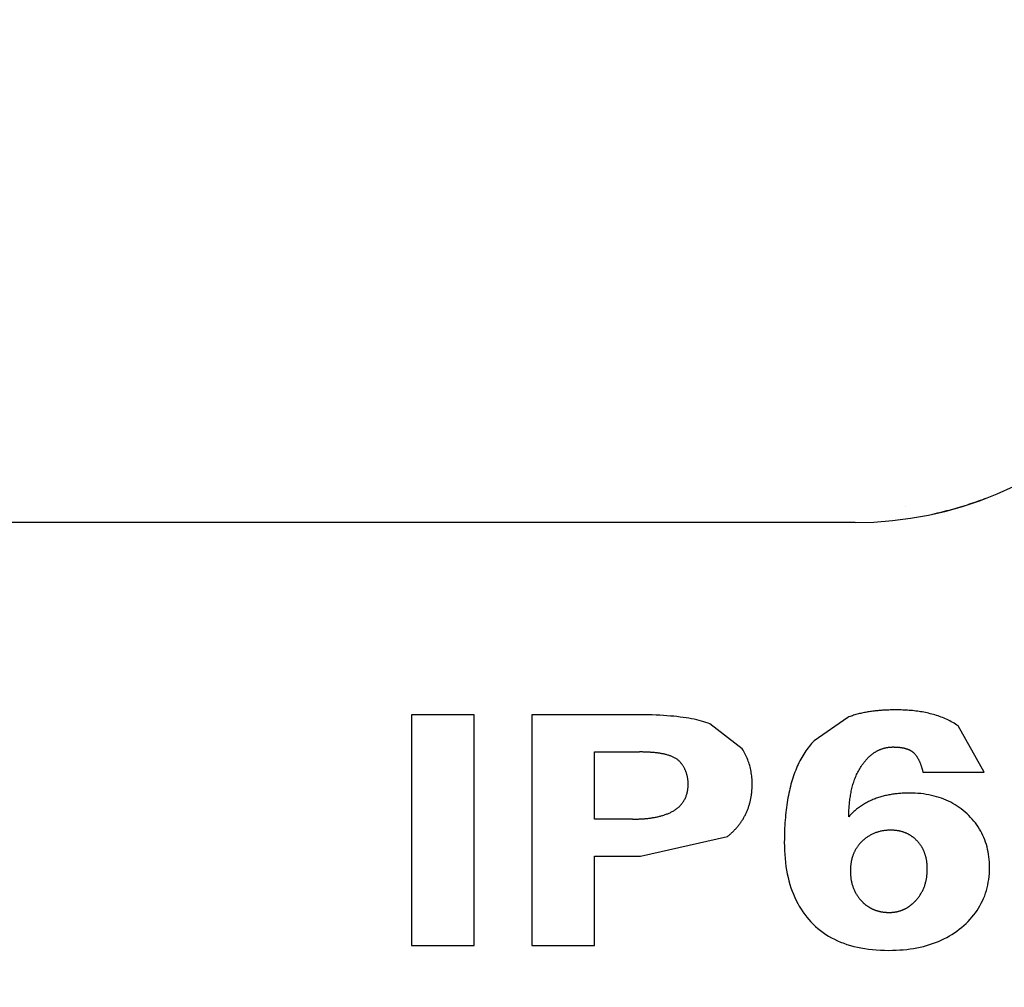
# Model space of a CAD drawing. Extents: x 0 to 1680, y 0 to 1140.
# Drawn here: x 844 to 895, y 696 to 746 of the extents above; entities that cross this region are included whole.
import ezdxf

# ---------------------------------------------------------------- set-up
doc = ezdxf.new("R2010")
doc.units = 0
doc.header["$PDMODE"] = 3
doc.layers.get('0').update_dxf_attribs({"linetype": 'CONTINUOUS'})
doc.layers.get('DEFPOINTS').update_dxf_attribs({"linetype": 'CONTINUOUS'})
doc.layers.add('CONTOUR', color=2, linetype='CONTINUOUS')
doc.layers.add('MARK', color=6, linetype='CONTINUOUS')
doc.styles.add('MTXPL_TXT_SHX', font='txt', dxfattribs={"height": 0.2, "bigfont": 'bigfont.shx'})
doc.styles.get("Standard").update_dxf_attribs({"font": 'txt.shx', "bigfont": 'bigfont.shx'})
doc.dimstyles.get("Standard").update_dxf_attribs({"dimtxt": 2.5, "dimasz": 2.5, "dimexe": 1.25, "dimexo": 0.625, "dimtad": 1, "dimcen": 2.5, "dimazin": 3, "dimtfac": 1, "dimtmove": 0, "dimatfit": 3})

# ---------------------------------------------------------------- blocks, each defined once
blk = doc.blocks.new('_OPEN30')
at = {"color": 0, "linetype": 'BYBLOCK'}
for p, q in [((-1, 0.2679), (0, 0)), ((0, 0), (-1, -0.2679)), ((0, 0), (-1, 0))]:
    blk.add_line(p, q, dxfattribs=at)
blk = doc.blocks.new('*D40')
at = {"layer": 'DEFPOINTS', "color": 0}
for p in [(909.518, 1010.706), (1062.146, 1010.706), (862.613, 540.453)]:
    blk.add_point(p, dxfattribs=at)
at = {"layer": 'MARK'}
for p, q in [((914.618, 1010.706), (1067.246, 1010.706)), ((1062.146, 561.453), (1062.146, 989.706)), ((867.713, 540.453), (1067.246, 540.453))]:
    blk.add_line(p, q, dxfattribs=at)
at = {"layer": 'MARK', "xscale": 21, "yscale": 21, "zscale": 21}
for p, rotation in [((1062.146, 1010.706), 90), ((1062.146, 540.453), 270)]:
    blk.add_blockref('_OPEN30', p, dxfattribs=dict(at, rotation=rotation))
at = {"layer": 'MARK', "color": 3, "linetype": 'CONTINUOUS', "style": 'MTXPL_TXT_SHX'}
blk.add_text('(470)', height=21, rotation=90, dxfattribs=at).set_placement((1057.046, 735.33))
blk = doc.blocks.new('*D42')
at = {"layer": 'DEFPOINTS', "color": 0}
for p in [(940.5, 1064.233), (539.5, 720.706), (940.5, 720.706)]:
    blk.add_point(p, dxfattribs=at)
at = {"layer": 'MARK'}
for p, q in [((539.5, 725.806), (539.5, 1069.333)), ((940.5, 725.806), (940.5, 1069.333)), ((560.5, 1064.233), (919.5, 1064.233))]:
    blk.add_line(p, q, dxfattribs=at)
at = {"layer": 'MARK', "xscale": 21, "yscale": 21, "zscale": 21, "rotation": 180}
blk.add_blockref('_OPEN30', (539.5, 1064.233), dxfattribs=at)
at = {"layer": 'MARK', "xscale": 21, "yscale": 21, "zscale": 21}
blk.add_blockref('_OPEN30', (940.5, 1064.233), dxfattribs=at)
at = {"layer": 'MARK', "color": 3, "linetype": 'CONTINUOUS'}
blk.add_text('401', height=21, dxfattribs=at).set_placement((717.25, 1069.333))

msp = doc.modelspace()

# ---------------------------------------------------------------- linework, layer by layer
at = {"layer": 'CONTOUR'}
for p, q in [((890.126, 721.041), (890.127, 721.041)), ((887.5, 720.206), (592.5, 720.206)), ((867.694, 710.206), (864.435, 710.206)), ((864.435, 710.206), (864.435, 698.206)), ((867.694, 698.206), (867.694, 710.206)), ((870.682, 710.206), (870.682, 698.206)), ((876.103, 710.206), (870.682, 710.206)), ((887.125, 710.069), (885.371, 708.851)), ((881.637, 708.434), (879.956, 709.728)), ((894.216, 707.223), (892.868, 709.622)), ((873.941, 708.268), (876.291, 708.268)), ((873.941, 704.775), (873.941, 708.268)), ((891.03, 707.223), (894.216, 707.223)), ((875.925, 704.775), (873.941, 704.775)), ((876.333, 702.844), (880.866, 703.872)), ((873.941, 698.206), (873.941, 702.844)), ((873.941, 702.844), (876.333, 702.844)), ((864.435, 698.206), (867.694, 698.206)), ((870.682, 698.206), (873.941, 698.206))]:
    msp.add_line(p, q, dxfattribs=at)
for points in [[(891.551, 720.643), (891.673, 720.672), (891.795, 720.701), (891.917, 720.73), (892.038, 720.76), (892.158, 720.791), (892.279, 720.823), (892.399, 720.855), (892.518, 720.888), (892.637, 720.921), (892.756, 720.955), (892.874, 720.989), (892.992, 721.025), (893.109, 721.06), (893.226, 721.097), (893.343, 721.134), (893.459, 721.171), (893.574, 721.209), (893.689, 721.248), (893.804, 721.287), (893.918, 721.327), (894.032, 721.368), (894.145, 721.408), (894.258, 721.45), (894.37, 721.492)], [(889.641, 710.457), (889.577, 710.457), (889.514, 710.457), (889.45, 710.456), (889.386, 710.454), (889.322, 710.453), (889.258, 710.451), (889.194, 710.449), (889.13, 710.446), (889.065, 710.443), (889.001, 710.439), (888.937, 710.435), (888.873, 710.431), (888.809, 710.426), (888.745, 710.42), (888.681, 710.415), (888.617, 710.408), (888.553, 710.401), (888.489, 710.394), (888.426, 710.386), (888.363, 710.378), (888.3, 710.369), (888.237, 710.36), (888.174, 710.35), (888.112, 710.339), (888.049, 710.328), (887.986, 710.316), (887.923, 710.303), (887.86, 710.29), (887.798, 710.276), (887.735, 710.261), (887.673, 710.246), (887.611, 710.23), (887.549, 710.212), (887.487, 710.195), (887.426, 710.176), (887.365, 710.156), (887.304, 710.136), (887.244, 710.115), (887.184, 710.093), (887.125, 710.069)], [(892.868, 709.622), (892.799, 709.669), (892.728, 709.715), (892.656, 709.759), (892.583, 709.801), (892.51, 709.842), (892.436, 709.881), (892.361, 709.919), (892.285, 709.955), (892.209, 709.99), (892.132, 710.023), (892.054, 710.055), (891.975, 710.085), (891.896, 710.114), (891.817, 710.142), (891.737, 710.168), (891.656, 710.193), (891.575, 710.217), (891.494, 710.239), (891.412, 710.26), (891.33, 710.28), (891.247, 710.299), (891.164, 710.316), (891.081, 710.332), (890.997, 710.348), (890.913, 710.362), (890.829, 710.375), (890.744, 710.387), (890.66, 710.398), (890.575, 710.408), (890.49, 710.417), (890.405, 710.425), (890.32, 710.432), (890.235, 710.438), (890.15, 710.443), (890.065, 710.448), (889.98, 710.451), (889.895, 710.454), (889.81, 710.456), (889.725, 710.457), (889.641, 710.457)], [(879.956, 709.728), (879.855, 709.768), (879.748, 709.805), (879.636, 709.841), (879.519, 709.875), (879.397, 709.907), (879.27, 709.938), (879.137, 709.967), (879, 709.994), (878.857, 710.02), (878.709, 710.044), (878.556, 710.066), (878.398, 710.087), (878.235, 710.106), (878.067, 710.124), (877.894, 710.139), (877.715, 710.154), (877.532, 710.166), (877.343, 710.177), (877.149, 710.186), (876.95, 710.193), (876.746, 710.199), (876.537, 710.203), (876.322, 710.206), (876.103, 710.206)], [(882.151, 706.613), (882.15, 706.696), (882.147, 706.779), (882.143, 706.861), (882.136, 706.942), (882.128, 707.022), (882.118, 707.102), (882.106, 707.181), (882.093, 707.26), (882.077, 707.338), (882.06, 707.415), (882.041, 707.492), (882.02, 707.568), (881.998, 707.643), (881.974, 707.718), (881.948, 707.792), (881.92, 707.866), (881.891, 707.939), (881.859, 708.011), (881.827, 708.083), (881.792, 708.154), (881.756, 708.225), (881.718, 708.295), (881.678, 708.365), (881.637, 708.434)], [(885.371, 708.851), (885.305, 708.781), (885.24, 708.708), (885.177, 708.634), (885.116, 708.559), (885.056, 708.481), (884.997, 708.402), (884.94, 708.322), (884.885, 708.239), (884.831, 708.155), (884.778, 708.07), (884.728, 707.983), (884.678, 707.894), (884.63, 707.803), (884.584, 707.711), (884.539, 707.617), (884.495, 707.521), (884.453, 707.424), (884.413, 707.325), (884.374, 707.224), (884.336, 707.122), (884.3, 707.018), (884.265, 706.913), (884.232, 706.805), (884.2, 706.697)], [(887.854, 707.574), (887.87, 707.597), (887.886, 707.619), (887.902, 707.641), (887.918, 707.663), (887.935, 707.685), (887.952, 707.707), (887.968, 707.729), (887.985, 707.751), (888.003, 707.772), (888.02, 707.793), (888.038, 707.814), (888.056, 707.835), (888.074, 707.856), (888.092, 707.876), (888.111, 707.896), (888.13, 707.917), (888.149, 707.936), (888.168, 707.956), (888.187, 707.975), (888.207, 707.995), (888.227, 708.014), (888.247, 708.032), (888.267, 708.051), (888.287, 708.069), (888.308, 708.087), (888.329, 708.104), (888.35, 708.122), (888.372, 708.139), (888.393, 708.155), (888.415, 708.172), (888.437, 708.188), (888.459, 708.204), (888.482, 708.22), (888.504, 708.235), (888.527, 708.25), (888.55, 708.264), (888.574, 708.279), (888.597, 708.293), (888.621, 708.306), (888.645, 708.319), (888.669, 708.332), (888.694, 708.344), (888.718, 708.356), (888.743, 708.368), (888.768, 708.379), (888.793, 708.39), (888.818, 708.4), (888.843, 708.41), (888.868, 708.42), (888.894, 708.429), (888.92, 708.438), (888.946, 708.446), (888.972, 708.454), (888.998, 708.462), (889.025, 708.469), (889.051, 708.476), (889.078, 708.482), (889.105, 708.488), (889.131, 708.493), (889.158, 708.498), (889.185, 708.503), (889.212, 708.507), (889.239, 708.511), (889.266, 708.514), (889.293, 708.517), (889.32, 708.52), (889.347, 708.522), (889.375, 708.524), (889.402, 708.525), (889.429, 708.526), (889.457, 708.527), (889.484, 708.527)], [(889.484, 708.527), (889.504, 708.527), (889.524, 708.527), (889.544, 708.526), (889.565, 708.526), (889.585, 708.525), (889.605, 708.525), (889.626, 708.524), (889.646, 708.523), (889.667, 708.522), (889.687, 708.521), (889.708, 708.52), (889.728, 708.518), (889.749, 708.516), (889.769, 708.515), (889.79, 708.513), (889.81, 708.511), (889.831, 708.508), (889.851, 708.506), (889.872, 708.503), (889.892, 708.5), (889.912, 708.497), (889.933, 708.494), (889.953, 708.491), (889.973, 708.487), (889.993, 708.483), (890.013, 708.479), (890.032, 708.475), (890.052, 708.471), (890.072, 708.466), (890.091, 708.461), (890.111, 708.456), (890.13, 708.451), (890.149, 708.445), (890.168, 708.439), (890.188, 708.433), (890.207, 708.426), (890.226, 708.42), (890.244, 708.413), (890.263, 708.405), (890.282, 708.397), (890.3, 708.389), (890.318, 708.381), (890.336, 708.372), (890.354, 708.363), (890.372, 708.354), (890.389, 708.344), (890.407, 708.334), (890.424, 708.324), (890.44, 708.313), (890.457, 708.302), (890.473, 708.29), (890.489, 708.278), (890.505, 708.266), (890.52, 708.253), (890.535, 708.24), (890.549, 708.226)], [(878.356, 707.789), (878.329, 707.816), (878.301, 707.841), (878.272, 707.865), (878.241, 707.888), (878.21, 707.91), (878.178, 707.931), (878.145, 707.95), (878.112, 707.969), (878.078, 707.986), (878.044, 708.003), (878.009, 708.019), (877.974, 708.034), (877.939, 708.048), (877.903, 708.062), (877.867, 708.074), (877.831, 708.087), (877.794, 708.098), (877.756, 708.11), (877.719, 708.12), (877.682, 708.13), (877.644, 708.14), (877.607, 708.148), (877.569, 708.157), (877.532, 708.165), (877.495, 708.172), (877.458, 708.179), (877.42, 708.186), (877.383, 708.192), (877.345, 708.199), (877.306, 708.204), (877.268, 708.21), (877.229, 708.215), (877.191, 708.22), (877.152, 708.224), (877.113, 708.229), (877.073, 708.233), (877.034, 708.237), (876.994, 708.24), (876.955, 708.243), (876.915, 708.247), (876.876, 708.249), (876.836, 708.252), (876.796, 708.254), (876.757, 708.256), (876.717, 708.258), (876.678, 708.26), (876.638, 708.262), (876.599, 708.263), (876.56, 708.264), (876.521, 708.265), (876.482, 708.266), (876.443, 708.267), (876.405, 708.267), (876.367, 708.268), (876.329, 708.268), (876.291, 708.268)], [(890.549, 708.226), (890.569, 708.206), (890.589, 708.186), (890.607, 708.166), (890.626, 708.145), (890.644, 708.123), (890.661, 708.101), (890.678, 708.078), (890.694, 708.055), (890.711, 708.032), (890.726, 708.009), (890.741, 707.985), (890.756, 707.961), (890.77, 707.936), (890.784, 707.912), (890.797, 707.887), (890.81, 707.862), (890.823, 707.837), (890.835, 707.812), (890.847, 707.786), (890.859, 707.761), (890.87, 707.735), (890.881, 707.709), (890.891, 707.683), (890.901, 707.657), (890.912, 707.63), (890.921, 707.604), (890.931, 707.577), (890.94, 707.55), (890.949, 707.523), (890.957, 707.496), (890.966, 707.469), (890.974, 707.442), (890.982, 707.415), (890.989, 707.387), (890.997, 707.36), (891.004, 707.333), (891.011, 707.305), (891.017, 707.278), (891.024, 707.25), (891.03, 707.223)], [(878.819, 706.596), (878.819, 706.63), (878.818, 706.663), (878.817, 706.696), (878.815, 706.729), (878.812, 706.761), (878.81, 706.794), (878.806, 706.827), (878.802, 706.86), (878.797, 706.892), (878.792, 706.924), (878.787, 706.957), (878.78, 706.989), (878.773, 707.021), (878.766, 707.053), (878.757, 707.085), (878.749, 707.116), (878.739, 707.148), (878.729, 707.179), (878.718, 707.21), (878.707, 707.241), (878.695, 707.272), (878.682, 707.303), (878.669, 707.333), (878.655, 707.363), (878.641, 707.392), (878.626, 707.421), (878.61, 707.45), (878.594, 707.478), (878.577, 707.506), (878.56, 707.534), (878.542, 707.561), (878.523, 707.588), (878.504, 707.614), (878.485, 707.64), (878.465, 707.666), (878.444, 707.691), (878.423, 707.716), (878.401, 707.741), (878.379, 707.765), (878.356, 707.789)], [(887.175, 704.9), (887.176, 704.97), (887.178, 705.04), (887.18, 705.11), (887.183, 705.18), (887.186, 705.25), (887.19, 705.321), (887.194, 705.391), (887.199, 705.461), (887.205, 705.532), (887.212, 705.602), (887.219, 705.673), (887.228, 705.743), (887.237, 705.813), (887.246, 705.883), (887.257, 705.952), (887.268, 706.022), (887.28, 706.091), (887.293, 706.16), (887.307, 706.229), (887.322, 706.297), (887.338, 706.365), (887.355, 706.433), (887.373, 706.5), (887.391, 706.567), (887.411, 706.634), (887.432, 706.701), (887.454, 706.767), (887.477, 706.832), (887.502, 706.898), (887.527, 706.962), (887.554, 707.026), (887.582, 707.09), (887.612, 707.153), (887.642, 707.215), (887.674, 707.277), (887.707, 707.338), (887.742, 707.398), (887.778, 707.458), (887.816, 707.516), (887.854, 707.574)], [(875.925, 704.775), (875.969, 704.775), (876.013, 704.775), (876.057, 704.776), (876.101, 704.776), (876.146, 704.777), (876.19, 704.779), (876.234, 704.78), (876.279, 704.782), (876.323, 704.784), (876.368, 704.786), (876.413, 704.789), (876.457, 704.792), (876.502, 704.795), (876.546, 704.798), (876.591, 704.802), (876.635, 704.806), (876.68, 704.81), (876.724, 704.815), (876.768, 704.82), (876.812, 704.826), (876.856, 704.831), (876.9, 704.837), (876.944, 704.844), (876.988, 704.851), (877.031, 704.858), (877.074, 704.866), (877.117, 704.874), (877.16, 704.882), (877.203, 704.891), (877.247, 704.9), (877.29, 704.91), (877.333, 704.921), (877.376, 704.932), (877.419, 704.943), (877.462, 704.955), (877.505, 704.968), (877.547, 704.981), (877.589, 704.995), (877.632, 705.01), (877.673, 705.025), (877.715, 705.041), (877.756, 705.057), (877.797, 705.074), (877.837, 705.092), (877.877, 705.11), (877.917, 705.13), (877.956, 705.15), (877.994, 705.17), (878.033, 705.192), (878.07, 705.214), (878.107, 705.237), (878.143, 705.261), (878.179, 705.285), (878.214, 705.311), (878.249, 705.337), (878.282, 705.365), (878.315, 705.393), (878.347, 705.422), (878.379, 705.452), (878.409, 705.483), (878.439, 705.515), (878.468, 705.548), (878.495, 705.581), (878.522, 705.616), (878.547, 705.651), (878.572, 705.687), (878.595, 705.723), (878.617, 705.76), (878.637, 705.798), (878.657, 705.836), (878.675, 705.875), (878.693, 705.914), (878.709, 705.954), (878.724, 705.995), (878.738, 706.037), (878.75, 706.078), (878.762, 706.121), (878.772, 706.163), (878.782, 706.206), (878.79, 706.248), (878.797, 706.292), (878.803, 706.335), (878.808, 706.378), (878.812, 706.422), (878.815, 706.465), (878.817, 706.509), (878.819, 706.553), (878.819, 706.596)], [(880.866, 703.872), (880.9, 703.9), (880.934, 703.928), (880.967, 703.956), (881, 703.984), (881.033, 704.013), (881.065, 704.043), (881.097, 704.072), (881.129, 704.102), (881.16, 704.133), (881.191, 704.163), (881.221, 704.195), (881.251, 704.226), (881.281, 704.258), (881.31, 704.29), (881.339, 704.323), (881.368, 704.356), (881.396, 704.39), (881.423, 704.423), (881.451, 704.458), (881.477, 704.492), (881.503, 704.527), (881.529, 704.562), (881.554, 704.598), (881.579, 704.633), (881.603, 704.67), (881.627, 704.706), (881.65, 704.743), (881.673, 704.78), (881.695, 704.817), (881.717, 704.855), (881.738, 704.893), (881.759, 704.931), (881.779, 704.97), (881.799, 705.008), (881.818, 705.048), (881.836, 705.087), (881.854, 705.127), (881.872, 705.167), (881.889, 705.207), (881.905, 705.248), (881.921, 705.288), (881.936, 705.329), (881.951, 705.37), (881.965, 705.411), (881.979, 705.452), (881.992, 705.494), (882.004, 705.535), (882.016, 705.577), (882.028, 705.619), (882.039, 705.661), (882.049, 705.704), (882.059, 705.746), (882.068, 705.789), (882.077, 705.832), (882.085, 705.875), (882.093, 705.918), (882.1, 705.961), (882.107, 706.004), (882.113, 706.047), (882.119, 706.09), (882.124, 706.134), (882.129, 706.177), (882.133, 706.221), (882.137, 706.264), (882.14, 706.308), (882.143, 706.351), (882.146, 706.395), (882.148, 706.438), (882.149, 706.482), (882.15, 706.526), (882.151, 706.569), (882.151, 706.613)], [(884.2, 706.697), (884.169, 706.585), (884.139, 706.472), (884.111, 706.357), (884.084, 706.241), (884.059, 706.123), (884.034, 706.004), (884.011, 705.883), (883.99, 705.76), (883.97, 705.636), (883.951, 705.511), (883.933, 705.383), (883.917, 705.254), (883.902, 705.124), (883.888, 704.991), (883.875, 704.858), (883.864, 704.722), (883.854, 704.585), (883.846, 704.446), (883.839, 704.306), (883.833, 704.164), (883.828, 704.02), (883.825, 703.875), (883.823, 703.728), (883.822, 703.58)], [(890.32, 706.128), (890.257, 706.128), (890.195, 706.127), (890.133, 706.126), (890.07, 706.124), (890.008, 706.121), (889.946, 706.118), (889.883, 706.114), (889.821, 706.109), (889.759, 706.104), (889.697, 706.098), (889.635, 706.091), (889.573, 706.083), (889.511, 706.075), (889.449, 706.066), (889.388, 706.057), (889.326, 706.046), (889.265, 706.035), (889.204, 706.023), (889.143, 706.01), (889.082, 705.996), (889.022, 705.982), (888.961, 705.967), (888.901, 705.95), (888.841, 705.933), (888.782, 705.915), (888.723, 705.897), (888.664, 705.877), (888.605, 705.856), (888.547, 705.834), (888.488, 705.812), (888.431, 705.788), (888.374, 705.764), (888.317, 705.739), (888.261, 705.712), (888.205, 705.685), (888.15, 705.657), (888.095, 705.628), (888.041, 705.598), (887.987, 705.567), (887.934, 705.535), (887.882, 705.502), (887.829, 705.468), (887.778, 705.433), (887.727, 705.397), (887.677, 705.361), (887.628, 705.323), (887.579, 705.284), (887.531, 705.245), (887.484, 705.205), (887.438, 705.164), (887.392, 705.122), (887.347, 705.079), (887.303, 705.036), (887.26, 704.991), (887.217, 704.946), (887.175, 704.9)], [(893.328, 705.051), (893.23, 705.138), (893.13, 705.223), (893.027, 705.303), (892.922, 705.38), (892.815, 705.453), (892.705, 705.522), (892.593, 705.588), (892.478, 705.649), (892.361, 705.707), (892.242, 705.762), (892.12, 705.812), (891.996, 705.859), (891.87, 705.902), (891.741, 705.941), (891.609, 705.977), (891.476, 706.009), (891.34, 706.037), (891.201, 706.061), (891.06, 706.082), (890.917, 706.099), (890.771, 706.112), (890.623, 706.121), (890.473, 706.127), (890.32, 706.128)], [(894.498, 702.259), (894.496, 702.4), (894.49, 702.539), (894.479, 702.676), (894.465, 702.811), (894.446, 702.943), (894.424, 703.074), (894.397, 703.202), (894.366, 703.328), (894.332, 703.452), (894.293, 703.574), (894.25, 703.694), (894.203, 703.812), (894.152, 703.927), (894.097, 704.04), (894.038, 704.151), (893.975, 704.26), (893.908, 704.367), (893.837, 704.471), (893.762, 704.573), (893.683, 704.673), (893.6, 704.771), (893.513, 704.866), (893.423, 704.96), (893.328, 705.051)], [(889.359, 704.198), (889.317, 704.198), (889.276, 704.197), (889.234, 704.195), (889.193, 704.193), (889.152, 704.19), (889.111, 704.186), (889.07, 704.182), (889.029, 704.176), (888.988, 704.171), (888.948, 704.164), (888.907, 704.157), (888.867, 704.148), (888.827, 704.14), (888.787, 704.13), (888.747, 704.12), (888.707, 704.108), (888.668, 704.096), (888.628, 704.083), (888.589, 704.07), (888.55, 704.055), (888.512, 704.04), (888.474, 704.024), (888.436, 704.007), (888.399, 703.99), (888.362, 703.972), (888.325, 703.953), (888.289, 703.933), (888.254, 703.913), (888.219, 703.892), (888.184, 703.87), (888.15, 703.847), (888.116, 703.824), (888.083, 703.8), (888.05, 703.776), (888.018, 703.751), (887.986, 703.725), (887.954, 703.699), (887.923, 703.671), (887.892, 703.644), (887.862, 703.615)], [(890.727, 703.647), (890.708, 703.666), (890.689, 703.685), (890.669, 703.704), (890.649, 703.723), (890.629, 703.741), (890.609, 703.759), (890.588, 703.777), (890.567, 703.794), (890.546, 703.811), (890.525, 703.828), (890.503, 703.845), (890.481, 703.861), (890.459, 703.877), (890.437, 703.892), (890.414, 703.907), (890.391, 703.922), (890.368, 703.936), (890.345, 703.95), (890.321, 703.964), (890.297, 703.977), (890.274, 703.99), (890.249, 704.002), (890.225, 704.014), (890.201, 704.026), (890.176, 704.037), (890.151, 704.048), (890.126, 704.058), (890.1, 704.068), (890.075, 704.078), (890.049, 704.087), (890.024, 704.096), (889.998, 704.105), (889.972, 704.113), (889.946, 704.12), (889.92, 704.128), (889.894, 704.135), (889.868, 704.141), (889.842, 704.147), (889.816, 704.153), (889.789, 704.158), (889.763, 704.163), (889.736, 704.168), (889.71, 704.172), (889.683, 704.176), (889.656, 704.18), (889.629, 704.183), (889.602, 704.186), (889.576, 704.189), (889.549, 704.191), (889.522, 704.193), (889.494, 704.194), (889.467, 704.196), (889.44, 704.197), (889.413, 704.198), (889.386, 704.198), (889.359, 704.198)], [(883.822, 703.58), (883.825, 703.358), (883.832, 703.141), (883.844, 702.928), (883.861, 702.72), (883.882, 702.515), (883.909, 702.315), (883.94, 702.119), (883.976, 701.927), (884.017, 701.74), (884.062, 701.556), (884.113, 701.377), (884.168, 701.202), (884.228, 701.031), (884.293, 700.865), (884.363, 700.702), (884.437, 700.544), (884.517, 700.389), (884.601, 700.239), (884.69, 700.093), (884.784, 699.951), (884.883, 699.813), (884.986, 699.68), (885.095, 699.55), (885.208, 699.425)], [(887.862, 703.615), (887.84, 703.594), (887.818, 703.572), (887.797, 703.551), (887.776, 703.528), (887.756, 703.506), (887.736, 703.483), (887.716, 703.46), (887.697, 703.437), (887.678, 703.413), (887.66, 703.389), (887.641, 703.364), (887.624, 703.34), (887.606, 703.315), (887.589, 703.289), (887.573, 703.264), (887.557, 703.238), (887.541, 703.212), (887.526, 703.186), (887.511, 703.159), (887.497, 703.132), (887.483, 703.105), (887.47, 703.078), (887.457, 703.051), (887.444, 703.023), (887.432, 702.995), (887.42, 702.967), (887.409, 702.939), (887.398, 702.91), (887.388, 702.882), (887.378, 702.853), (887.368, 702.824), (887.359, 702.795), (887.35, 702.766), (887.342, 702.737), (887.334, 702.707), (887.327, 702.678), (887.32, 702.648), (887.314, 702.619), (887.307, 702.589), (887.302, 702.559), (887.296, 702.53), (887.291, 702.5), (887.287, 702.47), (887.283, 702.44), (887.279, 702.41), (887.275, 702.379), (887.272, 702.349), (887.269, 702.319), (887.267, 702.289), (887.265, 702.258), (887.263, 702.228), (887.262, 702.197), (887.26, 702.167), (887.26, 702.137), (887.259, 702.106), (887.259, 702.076)], [(891.26, 702.176), (891.26, 702.205), (891.259, 702.233), (891.259, 702.262), (891.258, 702.291), (891.256, 702.319), (891.255, 702.348), (891.253, 702.377), (891.251, 702.405), (891.249, 702.434), (891.246, 702.463), (891.243, 702.491), (891.239, 702.52), (891.236, 702.548), (891.232, 702.577), (891.227, 702.605), (891.223, 702.633), (891.218, 702.661), (891.213, 702.689), (891.207, 702.718), (891.201, 702.746), (891.194, 702.773), (891.188, 702.801), (891.18, 702.829), (891.173, 702.857), (891.165, 702.884), (891.157, 702.912), (891.148, 702.939), (891.139, 702.966), (891.13, 702.993), (891.12, 703.02), (891.11, 703.047), (891.099, 703.074), (891.088, 703.1), (891.077, 703.126), (891.065, 703.153), (891.053, 703.178), (891.04, 703.204), (891.027, 703.23), (891.014, 703.255), (891, 703.28), (890.986, 703.305), (890.971, 703.33), (890.956, 703.354), (890.941, 703.378), (890.925, 703.402), (890.909, 703.426), (890.892, 703.449), (890.875, 703.472), (890.858, 703.495), (890.84, 703.518), (890.822, 703.54), (890.804, 703.562), (890.785, 703.583), (890.766, 703.605), (890.747, 703.626), (890.727, 703.647)], [(893.046, 699.142), (893.164, 699.244), (893.276, 699.348), (893.384, 699.454), (893.487, 699.563), (893.585, 699.674), (893.678, 699.788), (893.766, 699.904), (893.85, 700.023), (893.928, 700.144), (894.001, 700.268), (894.069, 700.394), (894.132, 700.522), (894.191, 700.653), (894.244, 700.787), (894.292, 700.923), (894.335, 701.061), (894.373, 701.202), (894.406, 701.346), (894.434, 701.492), (894.457, 701.64), (894.475, 701.791), (894.488, 701.945), (894.495, 702.101), (894.498, 702.259)], [(887.259, 702.076), (887.259, 702.033), (887.26, 701.991), (887.262, 701.949), (887.264, 701.907), (887.267, 701.865), (887.27, 701.823), (887.274, 701.781), (887.279, 701.739), (887.284, 701.697), (887.29, 701.656), (887.297, 701.615), (887.305, 701.573), (887.313, 701.532), (887.322, 701.491), (887.332, 701.45), (887.342, 701.41), (887.354, 701.369), (887.366, 701.329), (887.379, 701.289), (887.392, 701.249), (887.407, 701.209), (887.422, 701.17), (887.438, 701.131), (887.455, 701.092), (887.472, 701.054), (887.491, 701.017), (887.51, 700.98), (887.529, 700.943), (887.55, 700.907), (887.571, 700.871), (887.593, 700.836), (887.615, 700.801), (887.638, 700.766), (887.662, 700.732), (887.687, 700.698), (887.712, 700.665), (887.738, 700.632), (887.765, 700.6), (887.792, 700.568), (887.821, 700.537)], [(890.684, 700.564), (890.713, 700.597), (890.741, 700.631), (890.769, 700.665), (890.796, 700.699), (890.822, 700.734), (890.847, 700.77), (890.871, 700.806), (890.895, 700.842), (890.918, 700.879), (890.941, 700.916), (890.962, 700.954), (890.983, 700.992), (891.003, 701.03), (891.023, 701.069), (891.041, 701.109), (891.059, 701.149), (891.076, 701.189), (891.093, 701.23), (891.108, 701.271), (891.123, 701.312), (891.137, 701.354), (891.15, 701.396), (891.163, 701.438), (891.174, 701.481), (891.185, 701.523), (891.195, 701.566), (891.204, 701.609), (891.213, 701.652), (891.22, 701.695), (891.227, 701.738), (891.234, 701.781), (891.239, 701.825), (891.244, 701.868), (891.248, 701.912), (891.252, 701.956), (891.255, 702), (891.257, 702.044), (891.259, 702.088), (891.259, 702.132), (891.26, 702.176)], [(887.821, 700.537), (887.836, 700.52), (887.852, 700.503), (887.867, 700.487), (887.883, 700.471), (887.899, 700.455), (887.915, 700.439), (887.932, 700.424), (887.948, 700.408), (887.965, 700.393), (887.982, 700.378), (887.999, 700.363), (888.016, 700.349), (888.034, 700.334), (888.051, 700.32), (888.069, 700.306), (888.087, 700.292), (888.105, 700.279), (888.124, 700.266), (888.142, 700.252), (888.161, 700.24), (888.18, 700.227), (888.199, 700.215), (888.218, 700.203), (888.237, 700.191), (888.256, 700.179), (888.276, 700.168), (888.296, 700.157), (888.315, 700.146), (888.335, 700.135), (888.355, 700.125), (888.376, 700.115), (888.396, 700.105), (888.417, 700.096), (888.437, 700.086), (888.458, 700.077), (888.479, 700.068), (888.5, 700.06), (888.521, 700.052), (888.542, 700.044), (888.563, 700.036), (888.585, 700.028), (888.606, 700.021), (888.628, 700.014), (888.649, 700.008), (888.671, 700.001), (888.693, 699.995), (888.714, 699.989), (888.736, 699.983), (888.758, 699.978), (888.78, 699.973), (888.802, 699.968), (888.825, 699.963), (888.847, 699.959), (888.869, 699.955), (888.891, 699.951), (888.914, 699.947), (888.936, 699.944), (888.959, 699.94), (888.981, 699.938), (889.004, 699.935), (889.026, 699.932), (889.049, 699.93), (889.071, 699.928), (889.094, 699.926), (889.116, 699.925), (889.139, 699.923), (889.162, 699.922), (889.184, 699.921), (889.207, 699.921), (889.23, 699.92), (889.252, 699.92), (889.275, 699.92)], [(889.275, 699.92), (889.297, 699.92), (889.32, 699.92), (889.342, 699.921), (889.364, 699.921), (889.386, 699.922), (889.409, 699.924), (889.431, 699.925), (889.453, 699.927), (889.475, 699.929), (889.497, 699.931), (889.519, 699.934), (889.541, 699.937), (889.563, 699.94), (889.585, 699.943), (889.607, 699.946), (889.629, 699.95), (889.651, 699.954), (889.673, 699.959), (889.695, 699.963), (889.716, 699.968), (889.738, 699.973), (889.759, 699.979), (889.781, 699.984), (889.802, 699.99), (889.824, 699.996), (889.845, 700.003), (889.866, 700.01), (889.887, 700.017), (889.908, 700.024), (889.929, 700.032), (889.949, 700.039), (889.97, 700.047), (889.991, 700.056), (890.011, 700.064), (890.032, 700.073), (890.052, 700.083), (890.072, 700.092), (890.092, 700.102), (890.112, 700.112), (890.132, 700.122), (890.151, 700.132), (890.171, 700.143), (890.19, 700.154), (890.209, 700.165), (890.228, 700.177), (890.247, 700.188), (890.266, 700.2), (890.284, 700.212), (890.303, 700.225), (890.321, 700.237), (890.339, 700.25), (890.357, 700.263), (890.375, 700.276), (890.393, 700.29), (890.41, 700.303), (890.428, 700.317), (890.445, 700.331), (890.462, 700.346), (890.479, 700.36), (890.496, 700.375), (890.512, 700.39), (890.529, 700.405), (890.545, 700.42), (890.561, 700.435), (890.577, 700.451), (890.593, 700.466), (890.608, 700.482), (890.624, 700.498), (890.639, 700.514), (890.654, 700.531), (890.669, 700.547), (890.684, 700.564)], [(885.208, 699.425), (885.326, 699.304), (885.448, 699.189), (885.574, 699.079), (885.705, 698.973), (885.84, 698.873), (885.98, 698.779), (886.124, 698.689), (886.273, 698.604), (886.426, 698.525), (886.583, 698.45), (886.745, 698.381), (886.911, 698.317), (887.082, 698.258), (887.257, 698.204), (887.437, 698.155), (887.621, 698.112), (887.81, 698.073), (888.003, 698.04), (888.2, 698.012), (888.402, 697.989), (888.608, 697.971), (888.819, 697.958), (889.034, 697.95), (889.254, 697.947)], [(889.254, 697.947), (889.448, 697.949), (889.64, 697.956), (889.828, 697.966), (890.012, 697.98), (890.194, 697.999), (890.373, 698.021), (890.548, 698.048), (890.72, 698.079), (890.889, 698.114), (891.055, 698.153), (891.218, 698.197), (891.377, 698.244), (891.534, 698.296), (891.687, 698.352), (891.837, 698.412), (891.984, 698.476), (892.128, 698.545), (892.268, 698.617), (892.406, 698.694), (892.54, 698.775), (892.671, 698.861), (892.799, 698.95), (892.924, 699.044), (893.046, 699.142)]]:
    msp.add_lwpolyline(points, dxfattribs=at)
msp.add_arc((887.5, 739.206), 19, 270, 0, dxfattribs=at)

# ---------------------------------------------------------------- dimensions: what is measured, and where the dimension line sits
at = {"layer": 'MARK'}
dim = msp.add_linear_dim(base=(940.5, 1064.233), p1=(539.5, 720.706), p2=(940.5, 720.706), dimstyle='Standard', dxfattribs=at)
dim.commit()
dim.dimension.update_dxf_attribs({"geometry": '*D42', "text_midpoint": (740, 1079.833)})
dim = msp.add_linear_dim(base=(1062.146, 1010.706), p1=(862.613, 540.453), p2=(909.518, 1010.706), angle=90, text='{\\Ftxt,bigfont.shx;(470)}', dimstyle='Standard', dxfattribs=at)
dim.commit()
dim.dimension.update_dxf_attribs({"geometry": '*D40', "text_midpoint": (1062.146, 775.58), "dimtype": 160})

doc.saveas('drawing.dxf')
